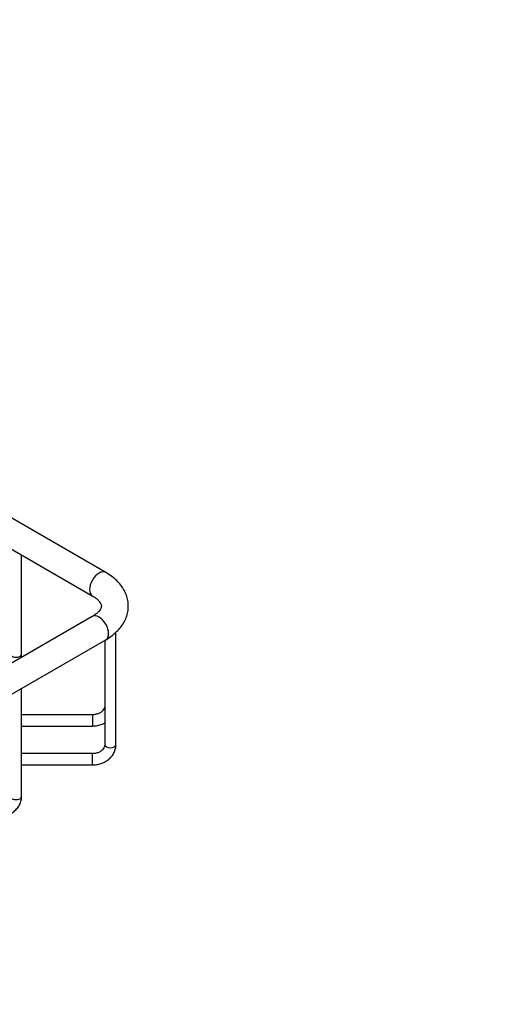
# Model space of a CAD drawing. Units: millimetres. Extents: x 0 to 1203, y 0 to 1154.
# Drawn here: x 456 to 565, y 117 to 336 of the extents above; entities that cross this region are included whole.
import ezdxf
from ezdxf import colors
from ezdxf.entities.mleader import LeaderData, LeaderLine
from ezdxf.math import Vec2, Vec3

# ---------------------------------------------------------------- set-up
doc = ezdxf.new("R2010")
doc.units = ezdxf.units.MM
doc.layers.add('DV7_Défaut', color=7, linetype='Continuous')
doc.layers.add('Défaut', color=7, linetype='Continuous')

# ---------------------------------------------------------------- blocks, each defined once
blk = doc.blocks.new('_DOT')
at = {"color": 0}
blk.add_line((0, 0), (-1, 0), dxfattribs=at)
at = {"color": 0, "const_width": 0.333}
blk.add_lwpolyline([(-0.1665, 0, 1), (0.1665, 0, 1)], format="xyb", close=True, dxfattribs=at)
blk = doc.blocks.new('SE6')
at = {"layer": 'DV7_Défaut', "color": 7, "linetype": 'Continuous'}
for p, q in [((474.91, 213.24), (414.18, 248.3)), ((450.78, 220.24), (471.91, 208.04)), ((456.17, 195.08), (456.17, 217.12)), ((471.91, 203.44), (450.78, 191.24)), ((477.17, 174.87), (477.17, 199.9)), ((450.78, 184.31), (474.91, 198.24)), ((474.67, 198.11), (474.67, 174.87)), ((456.17, 163.33), (456.17, 187.43)), ((471.92, 181.52), (456.17, 181.52)), ((471.92, 181.52), (471.92, 179.02)), ((456.17, 179.02), (471.92, 179.02)), ((471.92, 172.86), (456.17, 172.86)), ((471.92, 170.36), (471.92, 172.86)), ((456.17, 170.36), (471.92, 170.36))]:
    blk.add_line(p, q, dxfattribs=at)
blk.add_arc((470.89, 205.55), 8.34, 298.8078, 309.7196, dxfattribs=at)
for centre, major_axis, start_param, end_param in [((473.41, 210.64), (-1.5, -2.6), 3.138791, 6.278213), ((473.41, 200.84), (-1.5, 2.6), 3.141593, 6.283185), ((454.92, 195.08), (-1.25, 0), 0, 3.141593), ((475.92, 174.87), (1.25, 0), 3.141593, 6.283185), ((454.92, 163.33), (-1.25, 0), 0, 3.141593)]:
    blk.add_ellipse(centre, major_axis=major_axis, ratio=0.57735, start_param=start_param, end_param=end_param, dxfattribs=at)
for points, knots in [([(477.17, 199.92), (477.48, 200.21), (478.04, 200.75), (478.78, 201.77), (479.38, 202.91), (479.78, 204.14), (479.95, 205.42), (479.9, 206.68), (479.62, 207.9), (479.14, 209.06), (478.47, 210.17), (477.6, 211.2), (476.55, 212.16), (475.59, 212.83), (475.05, 213.15), (474.91, 213.24)], [0, 0, 0, 0, 0.070241, 0.151828, 0.230739, 0.315505, 0.397378, 0.477218, 0.556242, 0.635517, 0.716319, 0.79961, 0.885805, 0.974608, 1, 1, 1, 1]), ([(471.91, 208.04), (472.07, 207.95), (472.45, 207.71), (473.02, 207.27), (473.48, 206.79), (473.77, 206.36), (473.9, 206.01), (473.94, 205.73), (473.9, 205.45), (473.74, 205.06), (473.42, 204.62), (472.93, 204.13), (472.36, 203.71), (472.01, 203.5), (471.91, 203.44)], [0, 0, 0, 0, 0.045671, 0.132173, 0.218401, 0.305473, 0.396408, 0.498326, 0.616738, 0.707411, 0.792118, 0.882128, 0.969675, 1, 1, 1, 1]), ([(476.23, 199.11), (476.43, 199.26), (476.62, 199.43), (476.91, 199.69), (477.02, 199.78), (477.15, 199.88), (477.17, 199.9), (477.17, 199.9)], [0, 0, 0, 0, 0.409922, 0.409922, 0.704961, 0.704961, 1, 1, 1, 1]), ([(474.67, 183.53), (474.67, 183.46), (474.66, 183.24), (474.53, 182.84), (474.19, 182.37), (473.67, 181.95), (473, 181.65), (472.37, 181.53), (472.04, 181.52), (471.92, 181.52)], [0, 0, 0, 0, 0.077173, 0.254216, 0.418994, 0.594929, 0.764896, 0.932624, 1, 1, 1, 1]), ([(471.92, 179.02), (472.15, 179.02), (472.68, 179.04), (473.62, 179.22), (474.31, 179.49), (474.65, 179.67), (474.68, 179.68)], [0, 0, 0, 0, 0.213009, 0.58953, 0.967756, 1, 1, 1, 1]), ([(471.92, 170.36), (472.15, 170.36), (472.68, 170.38), (473.62, 170.56), (474.62, 170.95), (475.51, 171.52), (476.25, 172.24), (476.79, 173.08), (477.11, 173.99), (477.16, 174.56), (477.17, 174.87)], [0, 0, 0, 0, 0.076105, 0.21063, 0.345764, 0.481097, 0.616043, 0.749706, 0.881255, 1, 1, 1, 1]), ([(474.67, 174.87), (474.67, 174.79), (474.66, 174.58), (474.53, 174.18), (474.19, 173.7), (473.67, 173.29), (473, 172.99), (472.37, 172.87), (472.04, 172.86), (471.92, 172.86)], [0, 0, 0, 0, 0.077173, 0.254216, 0.418994, 0.594929, 0.764896, 0.932624, 1, 1, 1, 1]), ([(450.92, 158.81), (451.15, 158.82), (451.68, 158.83), (452.62, 159.02), (453.62, 159.41), (454.51, 159.97), (455.25, 160.7), (455.79, 161.53), (456.11, 162.44), (456.16, 163.01), (456.17, 163.33)], [0, 0, 0, 0, 0.076105, 0.21063, 0.345764, 0.481097, 0.616043, 0.749706, 0.881255, 1, 1, 1, 1])]:
    blk.add_open_spline(points, degree=3, knots=knots, dxfattribs=at)
blk.add_open_spline([(456.09, 194.3), (456.14, 194.55), (456.16, 194.8), (456.17, 195.08)], degree=3, dxfattribs=at)

msp = doc.modelspace()

# ---------------------------------------------------------------- block references
at = {"layer": 'Défaut'}
msp.add_blockref('SE6', (0, 0), dxfattribs=at)

# ---------------------------------------------------------------- leaders
at = {"layer": 'Défaut', "color": 7, "linetype": 'Continuous'}
ml = msp.add_multileader_mtext('Standard', dxfattribs=at)
ml.set_content('{\\pxsm0.9;\\fSolid Edge ISO|b1||i0||c0|p34;\\W1.;19/01/2018\\P}', color=256)
ml.set_leader_properties()
ml.set_arrow_properties(name='DOT')
ml.build(insert=Vec2(0, 0))
ml.multileader.update_dxf_attribs({"leader_type": 0, "dogleg_length": 0, "arrow_head_size": 12})
ctx = ml.context
ctx.base_point, ctx.char_height, ctx.arrow_head_size, ctx.landing_gap_size = Vec3(1022.22, 1146.81), 12, 12, 4.2
notes = []
notes.append((ctx, [(0, (0, 0, 0), (0, 0), (1, 0), 1, [])]))
ctx.mtext.insert = Vec3(1024.22, 1152.93)
for ctx, leaders in notes:
    for number, flags, end, landing, length, lines in leaders:
        leader = LeaderData()
        leader.index, (leader.has_last_leader_line, leader.has_dogleg_vector, leader.attachment_direction) = number, flags
        leader.last_leader_point, leader.dogleg_vector, leader.dogleg_length = Vec3(end), Vec3(landing), length
        for number, points, colour, breaks in lines:
            line = LeaderLine()
            line.index, line.vertices, line.color, line.breaks = number, Vec3.list(points), colors.encode_raw_color(colour), breaks
            leader.lines.append(line)
        ctx.leaders.append(leader)

doc.saveas('drawing.dxf')
